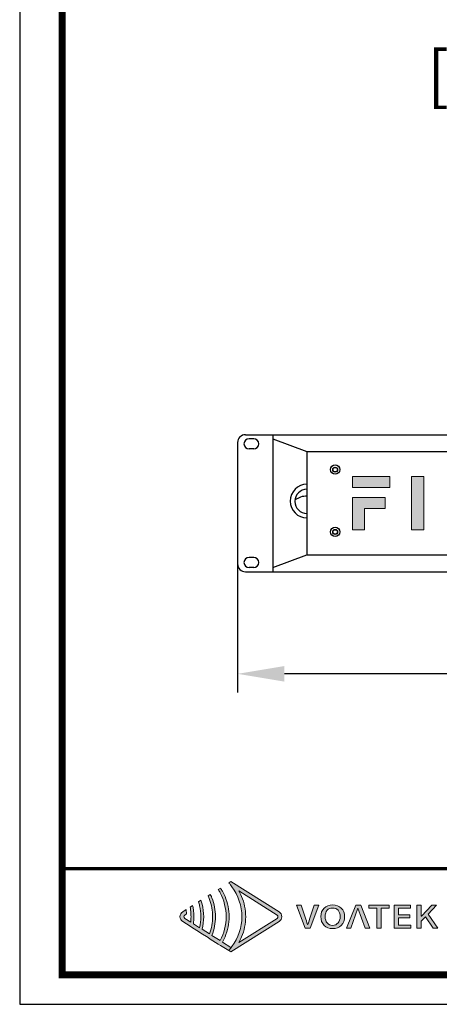
# Model space of a CAD drawing. Units: millimetres. Extents: x 935 to 2728, y 23 to 1287.
# Drawn here: x 935 to 1205, y 23 to 655 of the extents above; entities that cross this region are included whole.
import ezdxf
from ezdxf.enums import TextEntityAlignment as Align

# ---------------------------------------------------------------- set-up
doc = ezdxf.new("R2010")
doc.units = ezdxf.units.MM
doc.header["$PDSIZE"] = -1
doc.layers.add('_Layer_', color=7, linetype='Continuous')
doc.layers.add('Layer 1', color=7, linetype='Continuous')
doc.styles.add('SLDTEXTSTYLE0', font='txt')
doc.styles.add('Sovico Text', font='txt', dxfattribs={"width": 0.9})
doc.dimstyles.new('ISO-25', dxfattribs={"dimtxt": 2.5, "dimasz": 2.5, "dimexe": 1.25, "dimexo": 0.625, "dimtad": 1, "dimtxsty": 'SLDTEXTSTYLE0', "dimcen": 2.5, "dimadec": 0, "dimazin": 0, "dimtfac": 1, "dimtmove": 0, "dimatfit": 3, "dimfxl": 1, "dimarcsym": 0})

# ---------------------------------------------------------------- blocks, each defined once
blk = doc.blocks.new('logo')
at = {"layer": 'Layer 1', "true_color": 0x9a9695}
h = blk.add_hatch(color=252, dxfattribs=at)
h.dxf.hatch_style = 2
edge = h.paths.add_edge_path()
edge.add_spline(control_points=[(69.4, -182.1), (69.4, -182.1), (60.6, -176.6), (60.6, -176.6), (61.6, -174.8), (62.5, -173), (63.3, -171.1), (66.1, -164.6), (67.5, -157.5), (67.5, -150.4), (67.5, -143.3), (66.1, -136.2), (63.3, -129.6), (62.5, -127.8), (61.6, -125.9), (60.6, -124.2), (59.9, -123), (59.2, -121.9), (58.5, -120.8), (58.5, -120.8), (56.3, -122.2), (56.3, -122.2), (57, -123.3), (57.7, -124.4), (58.3, -125.6), (62.3, -133.2), (64.6, -141.8), (64.5, -150.4), (64.6, -159), (62.3, -167.5), (58.3, -175.1), (58.3, -175.1), (49.8, -169.7), (49.8, -169.7), (52.2, -163.6), (53.4, -157), (53.4, -150.4), (53.4, -143.8), (52.2, -137.1), (49.7, -131), (49.6, -130.5), (49.4, -130.1), (49.2, -129.6), (48.9, -128.8), (48.5, -128.1), (48.1, -127.3), (48.1, -127.3), (45.8, -128.8), (45.8, -128.8), (46.3, -130), (46.8, -131.3), (47.3, -132.5), (49.4, -138.2), (50.5, -144.3), (50.4, -150.4), (50.5, -156.4), (49.4, -162.5), (47.3, -168.2), (47.3, -168.2), (39.7, -163.4), (39.7, -163.4), (40.8, -159.1), (41.3, -154.8), (41.3, -150.4), (41.3, -146), (40.8, -141.6), (39.7, -137.3), (39.4, -136), (39, -134.7), (38.5, -133.3), (38.5, -133.3), (36, -134.9), (36, -134.9), (36.4, -136.3), (36.8, -137.6), (37.1, -139), (37.9, -142.7), (38.4, -146.5), (38.3, -150.4), (38.4, -154.2), (37.9, -158), (37.1, -161.7), (37.1, -161.7), (30.7, -157.7), (30.7, -157.7), (31, -155.3), (31.2, -152.8), (31.2, -150.4), (31.2, -147.9), (31, -145.4), (30.7, -143), (30.5, -141.6), (30.2, -140.2), (29.9, -138.8), (29.9, -138.8), (27.3, -140.4), (27.3, -140.4), (27.6, -141.8), (27.8, -143.3), (27.9, -144.7), (28.1, -146.6), (28.2, -148.5), (28.2, -150.4), (28.2, -152.2), (28.1, -154.1), (27.9, -156), (27.9, -156), (21.7, -152.1), (21.7, -152.1), (21.1, -151.7), (20.8, -151.1), (20.8, -150.4), (20.8, -149.7), (21.1, -149), (21.7, -148.7), (21.7, -148.7), (23.5, -147.5), (23.5, -147.5), (23.5, -147), (23.5, -146.5), (23.5, -146), (23.4, -145), (23.2, -144), (23.1, -143.1), (23.1, -143.1), (19.6, -145.3), (19.6, -145.3), (17.8, -146.4), (16.8, -148.3), (16.8, -150.4), (16.8, -152.4), (17.8, -154.3), (19.6, -155.4), (19.6, -155.4), (27.3, -160.3), (27.3, -160.3), (27.3, -160.3), (29.9, -162), (29.9, -162), (29.9, -162), (36, -165.8), (36, -165.8), (36, -165.8), (38.5, -167.4), (38.5, -167.4), (38.5, -167.4), (45.8, -171.9), (45.8, -171.9), (45.8, -171.9), (48.1, -173.5), (48.1, -173.5), (48.1, -173.5), (56.3, -178.6), (56.3, -178.6), (56.3, -178.6), (58.5, -180), (58.5, -180), (58.5, -180), (67.1, -185.4), (67.1, -185.4), (68, -184.4), (68.9, -183.4), (69.7, -182.3), (69.7, -182.3), (69.4, -182.1), (69.4, -182.1)], knot_values=[0, 0, 0, 0, 1, 1, 1, 2, 2, 2, 3, 3, 3, 4, 4, 4, 5, 5, 5, 6, 6, 6, 7, 7, 7, 8, 8, 8, 9, 9, 9, 10, 10, 10, 11, 11, 11, 12, 12, 12, 13, 13, 13, 14, 14, 14, 15, 15, 15, 16, 16, 16, 17, 17, 17, 18, 18, 18, 19, 19, 19, 20, 20, 20, 21, 21, 21, 22, 22, 22, 23, 23, 23, 24, 24, 24, 25, 25, 25, 26, 26, 26, 27, 27, 27, 28, 28, 28, 29, 29, 29, 30, 30, 30, 31, 31, 31, 32, 32, 32, 33, 33, 33, 34, 34, 34, 35, 35, 35, 36, 36, 36, 37, 37, 37, 38, 38, 38, 39, 39, 39, 40, 40, 40, 41, 41, 41, 42, 42, 42, 43, 43, 43, 44, 44, 44, 45, 45, 45, 46, 46, 46, 47, 47, 47, 48, 48, 48, 49, 49, 49, 50, 50, 50, 51, 51, 51, 52, 52, 52, 53, 53, 53, 54, 54, 54, 55, 55, 55, 55], degree=3, periodic=0)
at = {"layer": 'Layer 1', "true_color": 0xe4720a}
h = blk.add_hatch(color=32, dxfattribs=at)
h.dxf.hatch_style = 2
edge = h.paths.add_edge_path()
edge.add_spline(control_points=[(117, -152.1), (117, -152.1), (77.6, -176.9), (77.6, -176.9), (78.7, -175.1), (79.6, -173.2), (80.4, -171.3), (83.2, -164.8), (84.6, -157.6), (84.7, -150.4), (84.6, -143.1), (83.2, -135.9), (80.4, -129.4), (79.6, -127.5), (78.7, -125.6), (77.6, -123.8), (77.6, -123.8), (117, -148.7), (117, -148.7), (117.6, -149), (118, -149.7), (118, -150.4), (118, -151.1), (117.6, -151.7), (117, -152.1)], knot_values=[0, 0, 0, 0, 1, 1, 1, 2, 2, 2, 3, 3, 3, 4, 4, 4, 5, 5, 5, 6, 6, 6, 7, 7, 7, 8, 8, 8, 8], degree=3, periodic=0)
edge = h.paths.add_edge_path()
edge.add_spline(control_points=[(69.2, -186.7), (69.2, -186.7), (69.4, -186.8), (69.4, -186.8), (69.4, -186.8), (119.2, -155.4), (119.2, -155.4), (120.9, -154.3), (122, -152.4), (122, -150.4), (122, -148.3), (120.9, -146.4), (119.2, -145.3), (119.2, -145.3), (69.4, -113.9), (69.4, -113.9), (69.4, -113.9), (69.2, -114), (69.2, -114), (69.2, -114), (67.1, -115.3), (67.1, -115.3), (67.8, -116), (68.4, -116.7), (68.9, -117.4), (68.9, -117.4), (70.5, -119.5), (70.5, -119.5), (77.1, -128.5), (80.7, -139.5), (80.7, -150.4), (80.7, -150.4), (80.7, -150.4), (80.7, -150.4), (80.7, -161.3), (77.1, -172.2), (70.5, -181.2), (70.5, -181.2), (68.9, -183.3), (68.9, -183.3), (68.4, -184), (67.8, -184.7), (67.1, -185.4), (67.1, -185.4), (69.2, -186.7), (69.2, -186.7)], knot_values=[0, 0, 0, 0, 1, 1, 1, 2, 2, 2, 3, 3, 3, 4, 4, 4, 5, 5, 5, 6, 6, 6, 7, 7, 7, 8, 8, 8, 9, 9, 9, 10, 10, 10, 11, 11, 11, 12, 12, 12, 13, 13, 13, 14, 14, 14, 15, 15, 15, 15], degree=3, periodic=0)
edge.add_line((69.2, -186.7), (69.2, -186.7))
h = blk.add_hatch(color=32, dxfattribs=at)
h.dxf.hatch_style = 2
edge = h.paths.add_edge_path()
edge.add_spline(control_points=[(151.4, -150.8), (150.4, -153.5), (149.8, -155.8), (148.8, -158.5), (148.8, -158.5), (148.6, -158.5), (148.6, -158.5), (147.6, -155.8), (147, -153.5), (146, -150.8), (146, -150.8), (141.8, -138.6), (141.8, -138.6), (141.8, -138.6), (137.1, -138.6), (137.1, -138.6), (137.1, -138.6), (146, -162.2), (146, -162.2), (146, -162.2), (151.2, -162.2), (151.2, -162.2), (151.2, -162.2), (160.1, -138.6), (160.1, -138.6), (160.1, -138.6), (155.5, -138.6), (155.5, -138.6), (155.5, -138.6), (151.4, -150.8), (151.4, -150.8)], knot_values=[0, 0, 0, 0, 1, 1, 1, 2, 2, 2, 3, 3, 3, 4, 4, 4, 5, 5, 5, 6, 6, 6, 7, 7, 7, 8, 8, 8, 9, 9, 9, 10, 10, 10, 10], degree=3, periodic=0)
h = blk.add_hatch(color=32, dxfattribs=at)
h.dxf.hatch_style = 2
edge = h.paths.add_edge_path()
edge.add_spline(control_points=[(174.4, -138.2), (167.2, -138.2), (162.2, -142.7), (162.2, -150.3), (162.2, -157.9), (167.2, -162.6), (174.4, -162.6), (181.7, -162.6), (186.8, -157.9), (186.8, -150.3), (186.8, -142.7), (181.7, -138.2), (174.4, -138.2)], knot_values=[0, 0, 0, 0, 1, 1, 1, 2, 2, 2, 3, 3, 3, 4, 4, 4, 4], degree=3, periodic=0)
edge = h.paths.add_edge_path()
edge.add_spline(control_points=[(174.4, -159.3), (169.8, -159.3), (166.7, -155.8), (166.7, -150.3), (166.7, -144.7), (169.8, -141.4), (174.4, -141.4), (179.1, -141.4), (182.2, -144.7), (182.2, -150.3), (182.2, -155.8), (179.1, -159.3), (174.4, -159.3)], knot_values=[0, 0, 0, 0, 1, 1, 1, 2, 2, 2, 3, 3, 3, 4, 4, 4, 4], degree=3, periodic=0)
h = blk.add_hatch(color=32, dxfattribs=at)
h.dxf.hatch_style = 2
h.paths.add_polyline_path([(198.3, -138.6), (188.9, -162.2), (193.4, -162.2), (200.6, -141.5), (208, -162.2), (212.8, -162.2), (203.4, -138.6)])
h = blk.add_hatch(color=32, dxfattribs=at)
h.dxf.hatch_style = 2
h.paths.add_polyline_path([(211.7, -141.7), (220, -141.7), (220, -162.2), (224.5, -162.2), (224.5, -141.7), (232.8, -141.7), (232.8, -138.6), (211.7, -138.6)])
h = blk.add_hatch(color=32, dxfattribs=at)
h.dxf.hatch_style = 2
h.paths.add_polyline_path([(242.5, -151.4), (254, -151.4), (254, -148.3), (242.5, -148.3), (242.5, -141.7), (254.8, -141.7), (254.8, -138.6), (238.1, -138.6), (238.1, -162.2), (255.2, -162.2), (255.2, -159), (242.5, -159)])
h = blk.add_hatch(color=32, dxfattribs=at)
h.dxf.hatch_style = 2
h.paths.add_polyline_path([(273, -147.7), (281.8, -138.6), (276.8, -138.6), (266.1, -149.7), (266, -149.7), (266, -138.6), (261.5, -138.6), (261.5, -162.2), (266, -162.2), (266, -155.1), (270.3, -150.6), (278.3, -162.2), (283.2, -162.2)])
at = {"layer": 'Layer 1', "lineweight": 0}
for points in [[(198.3, -138.6), (188.9, -162.2), (193.4, -162.2), (200.6, -141.5), (208, -162.2), (212.8, -162.2), (203.4, -138.6), (198.3, -138.6)], [(211.7, -141.7), (220, -141.7), (220, -162.2), (224.5, -162.2), (224.5, -141.7), (232.8, -141.7), (232.8, -138.6), (211.7, -138.6), (211.7, -141.7)], [(242.5, -151.4), (254, -151.4), (254, -148.3), (242.5, -148.3), (242.5, -141.7), (254.8, -141.7), (254.8, -138.6), (238.1, -138.6), (238.1, -162.2), (255.2, -162.2), (255.2, -159), (242.5, -159), (242.5, -151.4)], [(273, -147.7), (281.8, -138.6), (276.8, -138.6), (266.1, -149.7), (266, -149.7), (266, -138.6), (261.5, -138.6), (261.5, -162.2), (266, -162.2), (266, -155.1), (270.3, -150.6), (278.3, -162.2), (283.2, -162.2), (273, -147.7)]]:
    blk.add_lwpolyline(points, dxfattribs=at)
for points, knots in [([(69.4, -182.1), (69.4, -182.1), (60.6, -176.6), (60.6, -176.6), (61.6, -174.8), (62.5, -173), (63.3, -171.1), (66.1, -164.6), (67.5, -157.5), (67.5, -150.4), (67.5, -143.3), (66.1, -136.2), (63.3, -129.6), (62.5, -127.8), (61.6, -125.9), (60.6, -124.2), (59.9, -123), (59.2, -121.9), (58.5, -120.8), (58.5, -120.8), (56.3, -122.2), (56.3, -122.2), (57, -123.3), (57.7, -124.4), (58.3, -125.6), (62.3, -133.2), (64.6, -141.8), (64.5, -150.4), (64.6, -159), (62.3, -167.5), (58.3, -175.1), (58.3, -175.1), (49.8, -169.7), (49.8, -169.7), (52.2, -163.6), (53.4, -157), (53.4, -150.4), (53.4, -143.8), (52.2, -137.1), (49.7, -131), (49.6, -130.5), (49.4, -130.1), (49.2, -129.6), (48.9, -128.8), (48.5, -128.1), (48.1, -127.3), (48.1, -127.3), (45.8, -128.8), (45.8, -128.8), (46.3, -130), (46.8, -131.3), (47.3, -132.5), (49.4, -138.2), (50.5, -144.3), (50.4, -150.4), (50.5, -156.4), (49.4, -162.5), (47.3, -168.2), (47.3, -168.2), (39.7, -163.4), (39.7, -163.4), (40.8, -159.1), (41.3, -154.8), (41.3, -150.4), (41.3, -146), (40.8, -141.6), (39.7, -137.3), (39.4, -136), (39, -134.7), (38.5, -133.3), (38.5, -133.3), (36, -134.9), (36, -134.9), (36.4, -136.3), (36.8, -137.6), (37.1, -139), (37.9, -142.7), (38.4, -146.5), (38.3, -150.4), (38.4, -154.2), (37.9, -158), (37.1, -161.7), (37.1, -161.7), (30.7, -157.7), (30.7, -157.7), (31, -155.3), (31.2, -152.8), (31.2, -150.4), (31.2, -147.9), (31, -145.4), (30.7, -143), (30.5, -141.6), (30.2, -140.2), (29.9, -138.8), (29.9, -138.8), (27.3, -140.4), (27.3, -140.4), (27.6, -141.8), (27.8, -143.3), (27.9, -144.7), (28.1, -146.6), (28.2, -148.5), (28.2, -150.4), (28.2, -152.2), (28.1, -154.1), (27.9, -156), (27.9, -156), (21.7, -152.1), (21.7, -152.1), (21.1, -151.7), (20.8, -151.1), (20.8, -150.4), (20.8, -149.7), (21.1, -149), (21.7, -148.7), (21.7, -148.7), (23.5, -147.5), (23.5, -147.5), (23.5, -147), (23.5, -146.5), (23.5, -146), (23.4, -145), (23.2, -144), (23.1, -143.1), (23.1, -143.1), (19.6, -145.3), (19.6, -145.3), (17.8, -146.4), (16.8, -148.3), (16.8, -150.4), (16.8, -152.4), (17.8, -154.3), (19.6, -155.4), (19.6, -155.4), (27.3, -160.3), (27.3, -160.3), (27.3, -160.3), (29.9, -162), (29.9, -162), (29.9, -162), (36, -165.8), (36, -165.8), (36, -165.8), (38.5, -167.4), (38.5, -167.4), (38.5, -167.4), (45.8, -171.9), (45.8, -171.9), (45.8, -171.9), (48.1, -173.5), (48.1, -173.5), (48.1, -173.5), (56.3, -178.6), (56.3, -178.6), (56.3, -178.6), (58.5, -180), (58.5, -180), (58.5, -180), (67.1, -185.4), (67.1, -185.4), (68, -184.4), (68.9, -183.4), (69.7, -182.3), (69.7, -182.3), (69.4, -182.1), (69.4, -182.1)], [0, 0, 0, 0, 1, 1, 1, 2, 2, 2, 3, 3, 3, 4, 4, 4, 5, 5, 5, 6, 6, 6, 7, 7, 7, 8, 8, 8, 9, 9, 9, 10, 10, 10, 11, 11, 11, 12, 12, 12, 13, 13, 13, 14, 14, 14, 15, 15, 15, 16, 16, 16, 17, 17, 17, 18, 18, 18, 19, 19, 19, 20, 20, 20, 21, 21, 21, 22, 22, 22, 23, 23, 23, 24, 24, 24, 25, 25, 25, 26, 26, 26, 27, 27, 27, 28, 28, 28, 29, 29, 29, 30, 30, 30, 31, 31, 31, 32, 32, 32, 33, 33, 33, 34, 34, 34, 35, 35, 35, 36, 36, 36, 37, 37, 37, 38, 38, 38, 39, 39, 39, 40, 40, 40, 41, 41, 41, 42, 42, 42, 43, 43, 43, 44, 44, 44, 45, 45, 45, 46, 46, 46, 47, 47, 47, 48, 48, 48, 49, 49, 49, 50, 50, 50, 51, 51, 51, 52, 52, 52, 53, 53, 53, 54, 54, 54, 55, 55, 55, 55]), ([(69.2, -186.7), (69.2, -186.7), (69.4, -186.8), (69.4, -186.8), (69.4, -186.8), (119.2, -155.4), (119.2, -155.4), (120.9, -154.3), (122, -152.4), (122, -150.4), (122, -148.3), (120.9, -146.4), (119.2, -145.3), (119.2, -145.3), (69.4, -113.9), (69.4, -113.9), (69.4, -113.9), (69.2, -114), (69.2, -114), (69.2, -114), (67.1, -115.3), (67.1, -115.3), (67.8, -116), (68.4, -116.7), (68.9, -117.4), (68.9, -117.4), (70.5, -119.5), (70.5, -119.5), (77.1, -128.5), (80.7, -139.5), (80.7, -150.4), (80.7, -150.4), (80.7, -150.4), (80.7, -150.4), (80.7, -161.3), (77.1, -172.2), (70.5, -181.2), (70.5, -181.2), (68.9, -183.3), (68.9, -183.3), (68.4, -184), (67.8, -184.7), (67.1, -185.4), (67.1, -185.4), (69.2, -186.7), (69.2, -186.7)], [0, 0, 0, 0, 1, 1, 1, 2, 2, 2, 3, 3, 3, 4, 4, 4, 5, 5, 5, 6, 6, 6, 7, 7, 7, 8, 8, 8, 9, 9, 9, 10, 10, 10, 11, 11, 11, 12, 12, 12, 13, 13, 13, 14, 14, 14, 15, 15, 15, 15]), ([(117, -152.1), (117, -152.1), (77.6, -176.9), (77.6, -176.9), (78.7, -175.1), (79.6, -173.2), (80.4, -171.3), (83.2, -164.8), (84.6, -157.6), (84.7, -150.4), (84.6, -143.1), (83.2, -135.9), (80.4, -129.4), (79.6, -127.5), (78.7, -125.6), (77.6, -123.8), (77.6, -123.8), (117, -148.7), (117, -148.7), (117.6, -149), (118, -149.7), (118, -150.4), (118, -151.1), (117.6, -151.7), (117, -152.1)], [0, 0, 0, 0, 1, 1, 1, 2, 2, 2, 3, 3, 3, 4, 4, 4, 5, 5, 5, 6, 6, 6, 7, 7, 7, 8, 8, 8, 8]), ([(151.4, -150.8), (150.4, -153.5), (149.8, -155.8), (148.8, -158.5), (148.8, -158.5), (148.6, -158.5), (148.6, -158.5), (147.6, -155.8), (147, -153.5), (146, -150.8), (146, -150.8), (141.8, -138.6), (141.8, -138.6), (141.8, -138.6), (137.1, -138.6), (137.1, -138.6), (137.1, -138.6), (146, -162.2), (146, -162.2), (146, -162.2), (151.2, -162.2), (151.2, -162.2), (151.2, -162.2), (160.1, -138.6), (160.1, -138.6), (160.1, -138.6), (155.5, -138.6), (155.5, -138.6), (155.5, -138.6), (151.4, -150.8), (151.4, -150.8)], [0, 0, 0, 0, 1, 1, 1, 2, 2, 2, 3, 3, 3, 4, 4, 4, 5, 5, 5, 6, 6, 6, 7, 7, 7, 8, 8, 8, 9, 9, 9, 10, 10, 10, 10]), ([(174.4, -138.2), (167.2, -138.2), (162.2, -142.7), (162.2, -150.3), (162.2, -157.9), (167.2, -162.6), (174.4, -162.6), (181.7, -162.6), (186.8, -157.9), (186.8, -150.3), (186.8, -142.7), (181.7, -138.2), (174.4, -138.2)], [0, 0, 0, 0, 1, 1, 1, 2, 2, 2, 3, 3, 3, 4, 4, 4, 4]), ([(174.4, -159.3), (169.8, -159.3), (166.7, -155.8), (166.7, -150.3), (166.7, -144.7), (169.8, -141.4), (174.4, -141.4), (179.1, -141.4), (182.2, -144.7), (182.2, -150.3), (182.2, -155.8), (179.1, -159.3), (174.4, -159.3)], [0, 0, 0, 0, 1, 1, 1, 2, 2, 2, 3, 3, 3, 4, 4, 4, 4])]:
    blk.add_open_spline(points, degree=3, knots=knots, dxfattribs=at)
blk = doc.blocks.new('도각')
at = {"color": 0}
blk.add_lwpolyline([(83409, 62000), (2709, 62000), (2709, 5100), (83409, 5100)], close=True, dxfattribs=at)
at = {"color": 0, "const_width": 204}
blk.add_lwpolyline([(3938, 61146), (82180, 61146), (82180, 5954), (3938, 5954)], close=True, dxfattribs=at)
at = {"color": 0, "const_width": 102}
blk.add_lwpolyline([(3938, 9019), (82180, 9019)], dxfattribs=at)
at = {"xscale": 28, "yscale": 28, "zscale": 28}
blk.add_blockref('logo', (6873, 11842), dxfattribs=at)
blk = doc.blocks.new('*D12')
at = {"layer": '_Layer_', "color": 0, "lineweight": -2, "transparency": 16777216}
for p, q in [((1074.93, 332.69), (1074.93, 223.12)), ((1556.92, 332.69), (1556.92, 223.12)), ((1526.92, 235.12), (1104.93, 235.12))]:
    blk.add_line(p, q, dxfattribs=at)
at = {"layer": '_Layer_', "color": 0, "transparency": 16777216}
for points in [[(1104.93, 240.12), (1104.93, 230.12), (1074.93, 235.12)], [(1526.92, 240.12), (1526.92, 230.12), (1556.92, 235.12)]]:
    blk.add_solid(points, dxfattribs=at)
at = {"layer": 'Defpoints', "color": 0, "transparency": 16777216}
for p in [(1074.93, 344.69), (1556.92, 344.69), (1074.93, 235.12)]:
    blk.add_point(p, dxfattribs=at)
at = {"layer": '_Layer_', "color": 0, "transparency": 16777216, "insert": (1323.02, 268.29), "char_height": 39.375, "attachment_point": 5, "style": 'SLDTEXTSTYLE0'}
blk.add_mtext('{\\H0.63492x;482,0}', dxfattribs=at)

msp = doc.modelspace()

# ---------------------------------------------------------------- hatches: boundary and pattern name
at = {"layer": '_Layer_'}
h = msp.add_hatch(color=256, dxfattribs=at)
h.dxf.hatch_style = 2
h.paths.add_polyline_path([(1148.68, 354.75), (1172.68, 354.75), (1172.68, 361.75), (1148.68, 361.75)])
h = msp.add_hatch(color=256, dxfattribs=at)
h.dxf.hatch_style = 2
h.paths.add_polyline_path([(1186.65, 327.58), (1194.5, 327.58), (1194.5, 361.75), (1186.65, 361.75)])
h = msp.add_hatch(color=256, dxfattribs=at)
h.dxf.hatch_style = 2
h.paths.add_polyline_path([(1148.68, 327.58), (1156.53, 327.58), (1156.53, 341.29), (1169.76, 341.29), (1169.76, 348.3), (1148.68, 348.3)])

# ---------------------------------------------------------------- linework, layer by layer
for p, q in [((1079.93, 388.69), (1551.92, 388.69)), ((1085.23, 386.04), (1082.23, 386.04)), ((1097.58, 388.69), (1097.58, 385.97)), ((1097.58, 385.97), (1119.48, 377.9)), ((1097.58, 385.97), (1097.58, 300.69)), ((1074.93, 383.69), (1074.93, 305.69)), ((1085.23, 379.54), (1082.23, 379.54)), ((1119.48, 377.9), (1512.74, 377.9)), ((1119.48, 377.9), (1119.48, 311.48)), ((1085.23, 309.84), (1082.23, 309.84)), ((1097.58, 303.42), (1119.48, 311.48)), ((1119.48, 311.48), (1512.74, 311.48)), ((1079.93, 300.69), (1551.92, 300.69)), ((1085.23, 303.34), (1082.23, 303.34))]:
    msp.add_line(p, q, dxfattribs=at)
at = {"layer": '_Layer_', "lineweight": 0}
for points in [[(1148.68, 354.75), (1172.68, 354.75), (1172.68, 361.75), (1148.68, 361.75), (1148.68, 354.75)], [(1186.65, 327.58), (1194.5, 327.58), (1194.5, 361.75), (1186.65, 361.75), (1186.65, 327.58)], [(1148.68, 327.58), (1156.53, 327.58), (1156.53, 341.29), (1169.76, 341.29), (1169.76, 348.3), (1148.68, 348.3), (1148.68, 327.58)]]:
    msp.add_lwpolyline(points, dxfattribs=at)
at = {"layer": '_Layer_'}
for centre, radius in [((1137.58, 366.26), 3), ((1137.58, 366.26), 1.59), ((1137.58, 366.26), 1.48), ((1137.58, 366.26), 1.43), ((1137.58, 326.25), 3), ((1137.58, 326.25), 1.59), ((1137.58, 326.25), 1.48), ((1137.58, 326.25), 1.43)]:
    msp.add_circle(centre, radius, dxfattribs=at)
for centre, radius, start, end in [((1079.93, 383.69), 5, 90, 180), ((1082.23, 382.79), 3.25, 90, 270), ((1085.23, 382.79), 3.25, 270, 90), ((1119.48, 346.04), 10.78, 90, 270), ((1119.48, 346.04), 10.78, 90, 270), ((1119.48, 345.86), 7.76, 90, 270), ((1119.45, 336.52), 12.75, 89.86472, 127.07266), ((1082.23, 306.59), 3.25, 90, 270), ((1085.23, 306.59), 3.25, 270, 90), ((1079.93, 305.69), 5, 180, 270)]:
    msp.add_arc(centre, radius, start, end, dxfattribs=at)

# ---------------------------------------------------------------- block references
at = {"layer": '_Layer_', "xscale": 0.0222228251598513, "yscale": 0.0222228251598513, "zscale": 0.0222228251598513}
msp.add_blockref('도각', (874.68, -90.41), dxfattribs=at)

# ---------------------------------------------------------------- texts
at = {"layer": '_Layer_', "style": 'Sovico Text'}
msp.add_text('[Top View]', height=30.116, dxfattribs=at).set_placement((1298.09, 604.8), align=Align.CENTER)

# ---------------------------------------------------------------- dimensions: what is measured, and where the dimension line sits
at = {"layer": '_Layer_'}
dim = msp.add_linear_dim(base=(1074.93, 235.12), p1=(1556.92, 344.69), p2=(1074.93, 344.69), text='{\\H0.63492x;<>}', dimstyle='ISO-25', override={"dimtxt": 39.375, "dimasz": 30, "dimexe": 12, "dimexo": 12, "dimgap": 18.288, "dimtih": 1, "dimtoh": 1, "dimdec": 1, "dimzin": 0, "dimadec": 1, "dimtdec": 1, "dimtzin": 0}, dxfattribs=at)
dim.commit()
dim.dimension.update_dxf_attribs({"geometry": '*D12', "text_midpoint": (1323.02, 235.12), "dimtype": 160})

doc.saveas('drawing.dxf')
